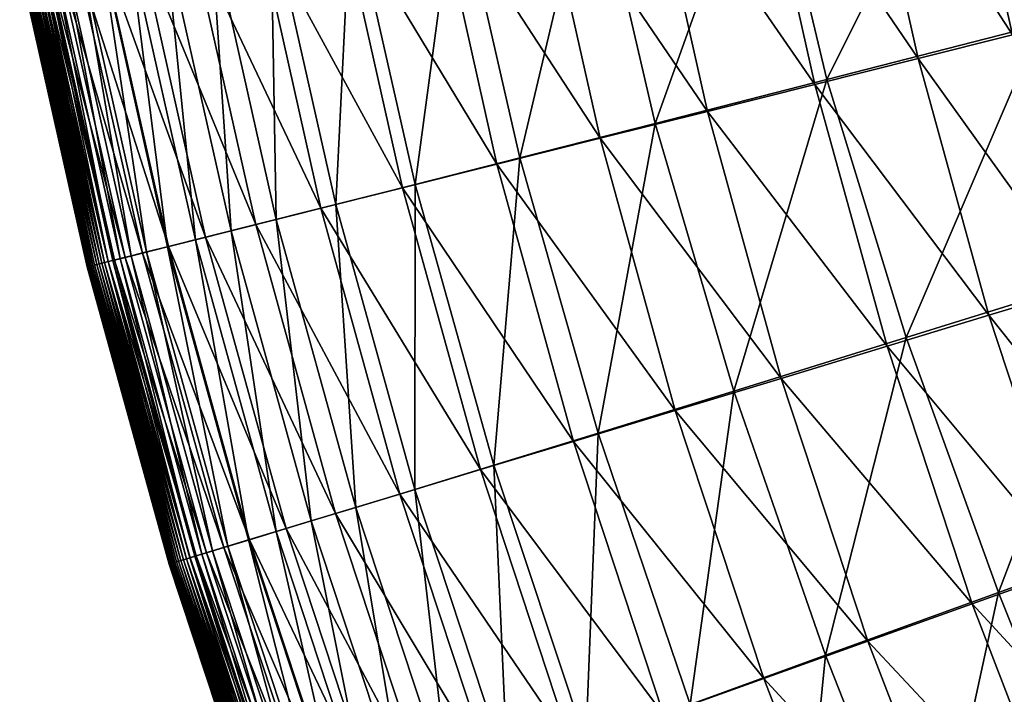
# Model space of a CAD drawing. Extents: x -0.025 to 0.025, y -0.096 to 0.025.
# Drawn here: x -0.025 to -0.021, y -0.008 to -0.005 of the extents above; entities that cross this region are included whole.
import ezdxf

# ---------------------------------------------------------------- set-up
doc = ezdxf.new("R2010")
doc.units = 0
doc.header["$MEASUREMENT"] = 0
doc.layers.get('0').update_dxf_attribs({"linetype": 'CONTINUOUS'})

msp = doc.modelspace()

# ---------------------------------------------------------------- linework, layer by layer
for points in [[(-0.0208194, -0.005202, 0.0000259), (-0.0210695, -0.004191, 0.0000259), (-0.0200118, -0.0039806, 0.0000259)], [(-0.0216838, -0.0054234, 0.000026), (-0.0219363, -0.0043634, 0.000026), (-0.0210695, -0.004191, 0.0000259)], [(-0.0216838, -0.0054234, 0.000026), (-0.0210695, -0.004191, 0.0000259), (-0.0208194, -0.005202, 0.0000259)], [(-0.02155, -0.0042866, 0.0052432), (-0.0209311, -0.0052431, 0.0052458), (-0.0211631, -0.0042096, 0.0052458)], [(-0.0211631, -0.0042096, 0.0052458), (-0.0209311, -0.0052431, 0.0052458), (-0.0206009, -0.0051604, 0.0052492)], [(-0.0219725, -0.0043706, 0.005241), (-0.0213139, -0.005339, 0.0052432), (-0.02155, -0.0042866, 0.0052432)], [(-0.02155, -0.0042866, 0.0052432), (-0.0213139, -0.005339, 0.0052432), (-0.0209311, -0.0052431, 0.0052458)], [(-0.0223792, -0.005601, 0.0000264), (-0.0226342, -0.0045022, 0.0000264), (-0.0219363, -0.0043634, 0.000026)], [(-0.0224126, -0.0044581, 0.005239), (-0.0217317, -0.0054436, 0.005241), (-0.0219725, -0.0043706, 0.005241)], [(-0.0223792, -0.005601, 0.0000264), (-0.0219363, -0.0043634, 0.000026), (-0.0216838, -0.0054234, 0.000026)], [(-0.0219725, -0.0043706, 0.005241), (-0.0217317, -0.0054436, 0.005241), (-0.0213139, -0.005339, 0.0052432)], [(-0.0228527, -0.0045457, 0.005237), (-0.022167, -0.0055526, 0.005239), (-0.0224126, -0.0044581, 0.005239)], [(-0.0224126, -0.0044581, 0.005239), (-0.022167, -0.0055526, 0.005239), (-0.0217317, -0.0054436, 0.005241)], [(-0.0229277, -0.0057408, 0.0000272), (-0.0231854, -0.0046118, 0.0000272), (-0.0226342, -0.0045022, 0.0000264)], [(-0.0229277, -0.0057408, 0.0000272), (-0.0226342, -0.0045022, 0.0000264), (-0.0223792, -0.005601, 0.0000264)], [(-0.0232751, -0.0046297, 0.0052348), (-0.0226023, -0.0056617, 0.005237), (-0.0228527, -0.0045457, 0.005237)], [(-0.0228527, -0.0045457, 0.005237), (-0.0226023, -0.0056617, 0.005237), (-0.022167, -0.0055526, 0.005239)], [(-0.0233517, -0.0058484, 0.0000284), (-0.0236119, -0.0046967, 0.0000284), (-0.0231854, -0.0046118, 0.0000272)], [(-0.0233517, -0.0058484, 0.0000284), (-0.0231854, -0.0046118, 0.0000272), (-0.0229277, -0.0057408, 0.0000272)], [(-0.0236621, -0.0047067, 0.0052321), (-0.02302, -0.0057663, 0.0052348), (-0.0232751, -0.0046297, 0.0052348)], [(-0.0232751, -0.0046297, 0.0052348), (-0.02302, -0.0057663, 0.0052348), (-0.0226023, -0.0056617, 0.005237)], [(-0.023996, -0.0047731, 0.0052287), (-0.0234028, -0.0058622, 0.0052321), (-0.0236621, -0.0047067, 0.0052321)], [(-0.0236731, -0.0059296, 0.0000302), (-0.0239359, -0.0047611, 0.0000302), (-0.0236119, -0.0046967, 0.0000284)], [(-0.0236731, -0.0059296, 0.0000302), (-0.0236119, -0.0046967, 0.0000284), (-0.0233517, -0.0058484, 0.0000284)], [(-0.0236621, -0.0047067, 0.0052321), (-0.0234028, -0.0058622, 0.0052321), (-0.02302, -0.0057663, 0.0052348)], [(-0.0242634, -0.0048263, 0.0052244), (-0.023733, -0.0059449, 0.0052287), (-0.023996, -0.0047731, 0.0052287)], [(-0.0239143, -0.0059903, 0.0000328), (-0.0241793, -0.0048095, 0.0000328), (-0.0239359, -0.0047611, 0.0000302)], [(-0.023996, -0.0047731, 0.0052287), (-0.023733, -0.0059449, 0.0052287), (-0.0234028, -0.0058622, 0.0052321)], [(-0.0239143, -0.0059903, 0.0000328), (-0.0239359, -0.0047611, 0.0000302), (-0.0236731, -0.0059296, 0.0000302)], [(-0.0244687, -0.0048671, 0.005219), (-0.0239975, -0.0060112, 0.0052244), (-0.0242634, -0.0048263, 0.0052244)], [(-0.0240974, -0.0060362, 0.0000361), (-0.0243644, -0.0048464, 0.0000361), (-0.0241793, -0.0048095, 0.0000328)], [(-0.0242634, -0.0048263, 0.0052244), (-0.0239975, -0.0060112, 0.0052244), (-0.023733, -0.0059449, 0.0052287)], [(-0.0240974, -0.0060362, 0.0000361), (-0.0241793, -0.0048095, 0.0000328), (-0.0239143, -0.0059903, 0.0000328)], [(-0.0242416, -0.0060723, 0.0000405), (-0.0245102, -0.0048754, 0.0000405), (-0.0243644, -0.0048464, 0.0000361)], [(-0.0242416, -0.0060723, 0.0000405), (-0.0243644, -0.0048464, 0.0000361), (-0.0240974, -0.0060362, 0.0000361)], [(-0.0247277, -0.0049186, 0.0052051), (-0.0243508, -0.0060997, 0.0052126), (-0.0246206, -0.0048973, 0.0052126)], [(-0.0244397, -0.006122, 0.0000522), (-0.0247105, -0.0049152, 0.0000522), (-0.0246241, -0.004898, 0.0000458)], [(-0.0243543, -0.0061006, 0.0000458), (-0.0246241, -0.004898, 0.0000458), (-0.0245102, -0.0048754, 0.0000405)], [(-0.0244397, -0.006122, 0.0000522), (-0.0246241, -0.004898, 0.0000458), (-0.0243543, -0.0061006, 0.0000458)], [(-0.0246206, -0.0048973, 0.0052126), (-0.0242006, -0.006062, 0.005219), (-0.0244687, -0.0048671, 0.005219)], [(-0.0246206, -0.0048973, 0.0052126), (-0.0243508, -0.0060997, 0.0052126), (-0.0242006, -0.006062, 0.005219)], [(-0.0243543, -0.0061006, 0.0000458), (-0.0245102, -0.0048754, 0.0000405), (-0.0242416, -0.0060723, 0.0000405)], [(-0.0244687, -0.0048671, 0.005219), (-0.0242006, -0.006062, 0.005219), (-0.0239975, -0.0060112, 0.0052244)], [(-0.0248821, -0.0049493, 0.0051629), (-0.0245947, -0.0061608, 0.0051754), (-0.0248672, -0.0049464, 0.0051754)], [(-0.0246095, -0.0061645, 0.0001019), (-0.0248821, -0.0049493, 0.0001019), (-0.0248679, -0.0049465, 0.0000895)], [(-0.0245954, -0.006161, 0.0000895), (-0.0248679, -0.0049465, 0.0000895), (-0.0248481, -0.0049426, 0.0000783)], [(-0.0246095, -0.0061645, 0.0001019), (-0.0248679, -0.0049465, 0.0000895), (-0.0245954, -0.006161, 0.0000895)], [(-0.0248672, -0.0049464, 0.0051754), (-0.0245701, -0.0061546, 0.0051865), (-0.0248423, -0.0049414, 0.0051865)], [(-0.0248672, -0.0049464, 0.0051754), (-0.0245947, -0.0061608, 0.0051754), (-0.0245701, -0.0061546, 0.0051865)], [(-0.0245758, -0.006156, 0.0000783), (-0.0248481, -0.0049426, 0.0000783), (-0.0248181, -0.0049366, 0.0000684)], [(-0.0245954, -0.006161, 0.0000895), (-0.0248481, -0.0049426, 0.0000783), (-0.0245758, -0.006156, 0.0000783)], [(-0.0248423, -0.0049414, 0.0051865), (-0.0245269, -0.0061438, 0.0051964), (-0.0247987, -0.0049327, 0.0051964)], [(-0.0248423, -0.0049414, 0.0051865), (-0.0245701, -0.0061546, 0.0051865), (-0.0245269, -0.0061438, 0.0051964)], [(-0.0245461, -0.0061486, 0.0000684), (-0.0248181, -0.0049366, 0.0000684), (-0.0247737, -0.0049278, 0.0000598)], [(-0.0245758, -0.006156, 0.0000783), (-0.0248181, -0.0049366, 0.0000684), (-0.0245461, -0.0061486, 0.0000684)], [(-0.0247987, -0.0049327, 0.0051964), (-0.0244567, -0.0061262, 0.0052051), (-0.0247277, -0.0049186, 0.0052051)], [(-0.0247987, -0.0049327, 0.0051964), (-0.0245269, -0.0061438, 0.0051964), (-0.0244567, -0.0061262, 0.0052051)], [(-0.0245022, -0.0061376, 0.0000598), (-0.0247737, -0.0049278, 0.0000598), (-0.0247105, -0.0049152, 0.0000522)], [(-0.0245461, -0.0061486, 0.0000684), (-0.0247737, -0.0049278, 0.0000598), (-0.0245022, -0.0061376, 0.0000598)], [(-0.0247277, -0.0049186, 0.0052051), (-0.0244567, -0.0061262, 0.0052051), (-0.0243508, -0.0060997, 0.0052126)], [(-0.0245022, -0.0061376, 0.0000598), (-0.0247105, -0.0049152, 0.0000522), (-0.0244397, -0.006122, 0.0000522)], [(-0.0246799, -0.0061821, 0.0030834), (-0.0249533, -0.0049635, 0.0030834), (-0.0249538, -0.0049636, 0.0026324)], [(-0.0246803, -0.0061822, 0.0026324), (-0.0249538, -0.0049636, 0.0026324), (-0.0249533, -0.0049635, 0.0021815)], [(-0.0246799, -0.0061821, 0.0030834), (-0.0249538, -0.0049636, 0.0026324), (-0.0246803, -0.0061822, 0.0026324)], [(-0.0246785, -0.0061817, 0.0035162), (-0.0249519, -0.0049632, 0.0035162), (-0.0249533, -0.0049635, 0.0030834)], [(-0.0246799, -0.0061821, 0.0021815), (-0.0249533, -0.0049635, 0.0021815), (-0.0249519, -0.0049632, 0.0017487)], [(-0.0246785, -0.0061817, 0.0035162), (-0.0249533, -0.0049635, 0.0030834), (-0.0246799, -0.0061821, 0.0030834)], [(-0.0246803, -0.0061822, 0.0026324), (-0.0249533, -0.0049635, 0.0021815), (-0.0246799, -0.0061821, 0.0021815)], [(-0.0246761, -0.0061812, 0.0039127), (-0.0249495, -0.0049627, 0.0039127), (-0.0249519, -0.0049632, 0.0035162)], [(-0.0246785, -0.0061817, 0.0017487), (-0.0249519, -0.0049632, 0.0017487), (-0.0249495, -0.0049627, 0.0013522)], [(-0.0246761, -0.0061812, 0.0039127), (-0.0249519, -0.0049632, 0.0035162), (-0.0246785, -0.0061817, 0.0035162)], [(-0.0246799, -0.0061821, 0.0021815), (-0.0249519, -0.0049632, 0.0017487), (-0.0246785, -0.0061817, 0.0017487)], [(-0.0246729, -0.0061804, 0.0042548), (-0.0249463, -0.0049621, 0.0042548), (-0.0249495, -0.0049627, 0.0039127)], [(-0.0246761, -0.0061812, 0.0013522), (-0.0249495, -0.0049627, 0.0013522), (-0.0249463, -0.0049621, 0.0010101)], [(-0.0246785, -0.0061817, 0.0017487), (-0.0249495, -0.0049627, 0.0013522), (-0.0246761, -0.0061812, 0.0013522)], [(-0.0246729, -0.0061804, 0.0042548), (-0.0249495, -0.0049627, 0.0039127), (-0.0246761, -0.0061812, 0.0039127)], [(-0.0246729, -0.0061804, 0.0010101), (-0.0249463, -0.0049621, 0.0010101), (-0.024942, -0.0049613, 0.000736)], [(-0.0249463, -0.0049621, 0.0042548), (-0.0246687, -0.0061793, 0.0045288), (-0.024942, -0.0049613, 0.0045288)], [(-0.0246761, -0.0061812, 0.0013522), (-0.0249463, -0.0049621, 0.0010101), (-0.0246729, -0.0061804, 0.0010101)], [(-0.0249463, -0.0049621, 0.0042548), (-0.0246729, -0.0061804, 0.0042548), (-0.0246687, -0.0061793, 0.0045288)], [(-0.0246687, -0.0061793, 0.000736), (-0.024942, -0.0049613, 0.000736), (-0.0249368, -0.0049602, 0.0005257)], [(-0.024942, -0.0049613, 0.0045288), (-0.0246636, -0.006178, 0.0047392), (-0.0249368, -0.0049602, 0.0047392)], [(-0.0246729, -0.0061804, 0.0010101), (-0.024942, -0.0049613, 0.000736), (-0.0246687, -0.0061793, 0.000736)], [(-0.024942, -0.0049613, 0.0045288), (-0.0246687, -0.0061793, 0.0045288), (-0.0246636, -0.006178, 0.0047392)], [(-0.0246636, -0.006178, 0.0005257), (-0.0249368, -0.0049602, 0.0005257), (-0.0249306, -0.004959, 0.00037)], [(-0.0249368, -0.0049602, 0.0047392), (-0.0246574, -0.0061765, 0.0048948), (-0.0249306, -0.004959, 0.0048948)], [(-0.0246687, -0.0061793, 0.000736), (-0.0249368, -0.0049602, 0.0005257), (-0.0246636, -0.006178, 0.0005257)], [(-0.0249368, -0.0049602, 0.0047392), (-0.0246636, -0.006178, 0.0047392), (-0.0246574, -0.0061765, 0.0048948)], [(-0.0246574, -0.0061765, 0.00037), (-0.0249306, -0.004959, 0.00037), (-0.0249233, -0.0049575, 0.0002603)], [(-0.0249306, -0.004959, 0.0048948), (-0.0246501, -0.0061747, 0.0050046), (-0.0249233, -0.0049575, 0.0050046)], [(-0.0246636, -0.006178, 0.0005257), (-0.0249306, -0.004959, 0.00037), (-0.0246574, -0.0061765, 0.00037)], [(-0.0249306, -0.004959, 0.0048948), (-0.0246574, -0.0061765, 0.0048948), (-0.0246501, -0.0061747, 0.0050046)], [(-0.0246501, -0.0061747, 0.0002603), (-0.0249233, -0.0049575, 0.0002603), (-0.0249148, -0.0049558, 0.0001875)], [(-0.0249233, -0.0049575, 0.0050046), (-0.0246418, -0.0061726, 0.0050774), (-0.0249148, -0.0049558, 0.0050774)], [(-0.0246574, -0.0061765, 0.00037), (-0.0249233, -0.0049575, 0.0002603), (-0.0246501, -0.0061747, 0.0002603)], [(-0.0249233, -0.0049575, 0.0050046), (-0.0246501, -0.0061747, 0.0050046), (-0.0246418, -0.0061726, 0.0050774)], [(-0.0246418, -0.0061726, 0.0001875), (-0.0249148, -0.0049558, 0.0001875), (-0.0249052, -0.0049539, 0.0001428)], [(-0.0249148, -0.0049558, 0.0050774), (-0.0246322, -0.0061702, 0.0051221), (-0.0249052, -0.0049539, 0.0051221)], [(-0.0246501, -0.0061747, 0.0002603), (-0.0249148, -0.0049558, 0.0001875), (-0.0246418, -0.0061726, 0.0001875)], [(-0.0249148, -0.0049558, 0.0050774), (-0.0246418, -0.0061726, 0.0050774), (-0.0246322, -0.0061702, 0.0051221)], [(-0.0246322, -0.0061702, 0.0001428), (-0.0249052, -0.0049539, 0.0001428), (-0.0248943, -0.0049518, 0.0001172)], [(-0.0249052, -0.0049539, 0.0051221), (-0.0246215, -0.0061675, 0.0051476), (-0.0248943, -0.0049518, 0.0051476)], [(-0.0246418, -0.0061726, 0.0001875), (-0.0249052, -0.0049539, 0.0001428), (-0.0246322, -0.0061702, 0.0001428)], [(-0.0249052, -0.0049539, 0.0051221), (-0.0246322, -0.0061702, 0.0051221), (-0.0246215, -0.0061675, 0.0051476)], [(-0.0246215, -0.0061675, 0.0001172), (-0.0248943, -0.0049518, 0.0001172), (-0.0248821, -0.0049493, 0.0001019)], [(-0.0248943, -0.0049518, 0.0051476), (-0.0246095, -0.0061645, 0.0051629), (-0.0248821, -0.0049493, 0.0051629)], [(-0.0246322, -0.0061702, 0.0001428), (-0.0248943, -0.0049518, 0.0001172), (-0.0246215, -0.0061675, 0.0001172)], [(-0.0248943, -0.0049518, 0.0051476), (-0.0246215, -0.0061675, 0.0051476), (-0.0246095, -0.0061645, 0.0051629)], [(-0.0246215, -0.0061675, 0.0001172), (-0.0248821, -0.0049493, 0.0001019), (-0.0246095, -0.0061645, 0.0001019)], [(-0.0248821, -0.0049493, 0.0051629), (-0.0246095, -0.0061645, 0.0051629), (-0.0245947, -0.0061608, 0.0051754)], [(-0.0213624, -0.0064687, 0.000026), (-0.0216838, -0.0054234, 0.000026), (-0.0208194, -0.005202, 0.0000259)], [(-0.0213624, -0.0064687, 0.000026), (-0.0208194, -0.005202, 0.0000259), (-0.0204924, -0.0061979, 0.0000259)], [(-0.0213139, -0.005339, 0.0052432), (-0.0206491, -0.006264, 0.0052458), (-0.0209311, -0.0052431, 0.0052458)], [(-0.0217317, -0.0054436, 0.005241), (-0.0210267, -0.0063785, 0.0052432), (-0.0213139, -0.005339, 0.0052432)], [(-0.0213139, -0.005339, 0.0052432), (-0.0210267, -0.0063785, 0.0052432), (-0.0206491, -0.006264, 0.0052458)], [(-0.0220607, -0.0066854, 0.0000264), (-0.0223792, -0.005601, 0.0000264), (-0.0216838, -0.0054234, 0.000026)], [(-0.0220607, -0.0066854, 0.0000264), (-0.0216838, -0.0054234, 0.000026), (-0.0213624, -0.0064687, 0.000026)], [(-0.022167, -0.0055526, 0.005239), (-0.0214388, -0.0065036, 0.005241), (-0.0217317, -0.0054436, 0.005241)], [(-0.0217317, -0.0054436, 0.005241), (-0.0214388, -0.0065036, 0.005241), (-0.0210267, -0.0063785, 0.0052432)], [(-0.0226023, -0.0056617, 0.005237), (-0.0218682, -0.0066338, 0.005239), (-0.022167, -0.0055526, 0.005239)], [(-0.022167, -0.0055526, 0.005239), (-0.0218682, -0.0066338, 0.005239), (-0.0214388, -0.0065036, 0.005241)], [(-0.0226101, -0.0068554, 0.0000272), (-0.0229277, -0.0057408, 0.0000272), (-0.0223792, -0.005601, 0.0000264)], [(-0.0226101, -0.0068554, 0.0000272), (-0.0223792, -0.005601, 0.0000264), (-0.0220607, -0.0066854, 0.0000264)], [(-0.02302, -0.0057663, 0.0052348), (-0.0222977, -0.0067641, 0.005237), (-0.0226023, -0.0056617, 0.005237)], [(-0.0226023, -0.0056617, 0.005237), (-0.0222977, -0.0067641, 0.005237), (-0.0218682, -0.0066338, 0.005239)], [(-0.0230333, -0.0069858, 0.0000284), (-0.0233517, -0.0058484, 0.0000284), (-0.0229277, -0.0057408, 0.0000272)], [(-0.0230333, -0.0069858, 0.0000284), (-0.0229277, -0.0057408, 0.0000272), (-0.0226101, -0.0068554, 0.0000272)], [(-0.0234028, -0.0058622, 0.0052321), (-0.0227098, -0.0068891, 0.0052348), (-0.02302, -0.0057663, 0.0052348)], [(-0.02302, -0.0057663, 0.0052348), (-0.0227098, -0.0068891, 0.0052348), (-0.0222977, -0.0067641, 0.005237)], [(-0.023733, -0.0059449, 0.0052287), (-0.0230874, -0.0070037, 0.0052321), (-0.0234028, -0.0058622, 0.0052321)], [(-0.023353, -0.0070838, 0.0000302), (-0.0236731, -0.0059296, 0.0000302), (-0.0233517, -0.0058484, 0.0000284)], [(-0.0234028, -0.0058622, 0.0052321), (-0.0230874, -0.0070037, 0.0052321), (-0.0227098, -0.0068891, 0.0052348)], [(-0.023353, -0.0070838, 0.0000302), (-0.0233517, -0.0058484, 0.0000284), (-0.0230333, -0.0069858, 0.0000284)], [(-0.0235919, -0.0071566, 0.0000328), (-0.0239143, -0.0059903, 0.0000328), (-0.0236731, -0.0059296, 0.0000302)], [(-0.0235919, -0.0071566, 0.0000328), (-0.0236731, -0.0059296, 0.0000302), (-0.023353, -0.0070838, 0.0000302)], [(-0.0239975, -0.0060112, 0.0052244), (-0.0234132, -0.0071025, 0.0052287), (-0.023733, -0.0059449, 0.0052287)], [(-0.023733, -0.0059449, 0.0052287), (-0.0234132, -0.0071025, 0.0052287), (-0.0230874, -0.0070037, 0.0052321)], [(-0.0242006, -0.006062, 0.005219), (-0.0236741, -0.0071816, 0.0052244), (-0.0239975, -0.0060112, 0.0052244)], [(-0.0237727, -0.0072115, 0.0000361), (-0.0240974, -0.0060362, 0.0000361), (-0.0239143, -0.0059903, 0.0000328)], [(-0.0239975, -0.0060112, 0.0052244), (-0.0236741, -0.0071816, 0.0052244), (-0.0234132, -0.0071025, 0.0052287)], [(-0.0237727, -0.0072115, 0.0000361), (-0.0239143, -0.0059903, 0.0000328), (-0.0235919, -0.0071566, 0.0000328)], [(-0.0243508, -0.0060997, 0.0052126), (-0.0238745, -0.0072424, 0.005219), (-0.0242006, -0.006062, 0.005219)], [(-0.023915, -0.0072547, 0.0000405), (-0.0242416, -0.0060723, 0.0000405), (-0.0240974, -0.0060362, 0.0000361)], [(-0.0242006, -0.006062, 0.005219), (-0.0238745, -0.0072424, 0.005219), (-0.0236741, -0.0071816, 0.0052244)], [(-0.023915, -0.0072547, 0.0000405), (-0.0240974, -0.0060362, 0.0000361), (-0.0237727, -0.0072115, 0.0000361)], [(-0.0244567, -0.0061262, 0.0052051), (-0.0240226, -0.0072874, 0.0052126), (-0.0243508, -0.0060997, 0.0052126)], [(-0.0241104, -0.007314, 0.0000522), (-0.0244397, -0.006122, 0.0000522), (-0.0243543, -0.0061006, 0.0000458)], [(-0.0240261, -0.0072884, 0.0000458), (-0.0243543, -0.0061006, 0.0000458), (-0.0242416, -0.0060723, 0.0000405)], [(-0.0241104, -0.007314, 0.0000522), (-0.0243543, -0.0061006, 0.0000458), (-0.0240261, -0.0072884, 0.0000458)], [(-0.0243508, -0.0060997, 0.0052126), (-0.0240226, -0.0072874, 0.0052126), (-0.0238745, -0.0072424, 0.005219)], [(-0.0240261, -0.0072884, 0.0000458), (-0.0242416, -0.0060723, 0.0000405), (-0.023915, -0.0072547, 0.0000405)], [(-0.0242154, -0.0073458, 0.0000684), (-0.0245461, -0.0061486, 0.0000684), (-0.0245022, -0.0061376, 0.0000598)], [(-0.0245269, -0.0061438, 0.0051964), (-0.0241271, -0.0073191, 0.0052051), (-0.0244567, -0.0061262, 0.0052051)], [(-0.024172, -0.0073327, 0.0000598), (-0.0245022, -0.0061376, 0.0000598), (-0.0244397, -0.006122, 0.0000522)], [(-0.0242154, -0.0073458, 0.0000684), (-0.0245022, -0.0061376, 0.0000598), (-0.024172, -0.0073327, 0.0000598)], [(-0.0244567, -0.0061262, 0.0052051), (-0.0241271, -0.0073191, 0.0052051), (-0.0240226, -0.0072874, 0.0052126)], [(-0.024172, -0.0073327, 0.0000598), (-0.0244397, -0.006122, 0.0000522), (-0.0241104, -0.007314, 0.0000522)], [(-0.0243473, -0.0073858, 0.0030834), (-0.0246799, -0.0061821, 0.0030834), (-0.0246803, -0.0061822, 0.0026324)], [(-0.0243477, -0.007386, 0.0026324), (-0.0246803, -0.0061822, 0.0026324), (-0.0246799, -0.0061821, 0.0021815)], [(-0.0243473, -0.0073858, 0.0030834), (-0.0246803, -0.0061822, 0.0026324), (-0.0243477, -0.007386, 0.0026324)], [(-0.0243459, -0.0073854, 0.0035162), (-0.0246785, -0.0061817, 0.0035162), (-0.0246799, -0.0061821, 0.0030834)], [(-0.0243473, -0.0073858, 0.0021815), (-0.0246799, -0.0061821, 0.0021815), (-0.0246785, -0.0061817, 0.0017487)], [(-0.0243459, -0.0073854, 0.0035162), (-0.0246799, -0.0061821, 0.0030834), (-0.0243473, -0.0073858, 0.0030834)], [(-0.0243477, -0.007386, 0.0026324), (-0.0246799, -0.0061821, 0.0021815), (-0.0243473, -0.0073858, 0.0021815)], [(-0.0243436, -0.0073847, 0.0039127), (-0.0246761, -0.0061812, 0.0039127), (-0.0246785, -0.0061817, 0.0035162)], [(-0.0243459, -0.0073854, 0.0017487), (-0.0246785, -0.0061817, 0.0017487), (-0.0246761, -0.0061812, 0.0013522)], [(-0.0243436, -0.0073847, 0.0039127), (-0.0246785, -0.0061817, 0.0035162), (-0.0243459, -0.0073854, 0.0035162)], [(-0.0243473, -0.0073858, 0.0021815), (-0.0246785, -0.0061817, 0.0017487), (-0.0243459, -0.0073854, 0.0017487)], [(-0.0243404, -0.0073838, 0.0042548), (-0.0246729, -0.0061804, 0.0042548), (-0.0246761, -0.0061812, 0.0039127)], [(-0.0243436, -0.0073847, 0.0013522), (-0.0246761, -0.0061812, 0.0013522), (-0.0246729, -0.0061804, 0.0010101)], [(-0.0243459, -0.0073854, 0.0017487), (-0.0246761, -0.0061812, 0.0013522), (-0.0243436, -0.0073847, 0.0013522)], [(-0.0243404, -0.0073838, 0.0042548), (-0.0246761, -0.0061812, 0.0039127), (-0.0243436, -0.0073847, 0.0039127)], [(-0.0243404, -0.0073838, 0.0010101), (-0.0246729, -0.0061804, 0.0010101), (-0.0246687, -0.0061793, 0.000736)], [(-0.0246729, -0.0061804, 0.0042548), (-0.0243363, -0.0073825, 0.0045288), (-0.0246687, -0.0061793, 0.0045288)], [(-0.0243436, -0.0073847, 0.0013522), (-0.0246729, -0.0061804, 0.0010101), (-0.0243404, -0.0073838, 0.0010101)], [(-0.0246729, -0.0061804, 0.0042548), (-0.0243404, -0.0073838, 0.0042548), (-0.0243363, -0.0073825, 0.0045288)], [(-0.0243363, -0.0073825, 0.000736), (-0.0246687, -0.0061793, 0.000736), (-0.0246636, -0.006178, 0.0005257)], [(-0.0246687, -0.0061793, 0.0045288), (-0.0243312, -0.007381, 0.0047392), (-0.0246636, -0.006178, 0.0047392)], [(-0.0243404, -0.0073838, 0.0010101), (-0.0246687, -0.0061793, 0.000736), (-0.0243363, -0.0073825, 0.000736)], [(-0.0246687, -0.0061793, 0.0045288), (-0.0243363, -0.0073825, 0.0045288), (-0.0243312, -0.007381, 0.0047392)], [(-0.0243312, -0.007381, 0.0005257), (-0.0246636, -0.006178, 0.0005257), (-0.0246574, -0.0061765, 0.00037)], [(-0.0246636, -0.006178, 0.0047392), (-0.0243251, -0.0073791, 0.0048948), (-0.0246574, -0.0061765, 0.0048948)], [(-0.0243363, -0.0073825, 0.000736), (-0.0246636, -0.006178, 0.0005257), (-0.0243312, -0.007381, 0.0005257)], [(-0.0246636, -0.006178, 0.0047392), (-0.0243312, -0.007381, 0.0047392), (-0.0243251, -0.0073791, 0.0048948)], [(-0.0243251, -0.0073791, 0.0003701), (-0.0246574, -0.0061765, 0.00037), (-0.0246501, -0.0061747, 0.0002603)], [(-0.0246574, -0.0061765, 0.0048948), (-0.0243179, -0.007377, 0.0050046), (-0.0246501, -0.0061747, 0.0050046)], [(-0.0243312, -0.007381, 0.0005257), (-0.0246574, -0.0061765, 0.00037), (-0.0243251, -0.0073791, 0.0003701)], [(-0.0246574, -0.0061765, 0.0048948), (-0.0243251, -0.0073791, 0.0048948), (-0.0243179, -0.007377, 0.0050046)], [(-0.0243179, -0.007377, 0.0002603), (-0.0246501, -0.0061747, 0.0002603), (-0.0246418, -0.0061726, 0.0001875)], [(-0.0246501, -0.0061747, 0.0050046), (-0.0243097, -0.0073744, 0.0050774), (-0.0246418, -0.0061726, 0.0050774)], [(-0.0243251, -0.0073791, 0.0003701), (-0.0246501, -0.0061747, 0.0002603), (-0.0243179, -0.007377, 0.0002603)], [(-0.0246501, -0.0061747, 0.0050046), (-0.0243179, -0.007377, 0.0050046), (-0.0243097, -0.0073744, 0.0050774)], [(-0.0243097, -0.0073744, 0.0001875), (-0.0246418, -0.0061726, 0.0001875), (-0.0246322, -0.0061702, 0.0001428)], [(-0.0246418, -0.0061726, 0.0050774), (-0.0243003, -0.0073716, 0.0051221), (-0.0246322, -0.0061702, 0.0051221)], [(-0.0243179, -0.007377, 0.0002603), (-0.0246418, -0.0061726, 0.0001875), (-0.0243097, -0.0073744, 0.0001875)], [(-0.0246418, -0.0061726, 0.0050774), (-0.0243097, -0.0073744, 0.0050774), (-0.0243003, -0.0073716, 0.0051221)], [(-0.0243003, -0.0073716, 0.0001428), (-0.0246322, -0.0061702, 0.0001428), (-0.0246215, -0.0061675, 0.0001172)], [(-0.0246322, -0.0061702, 0.0051221), (-0.0242897, -0.0073684, 0.0051476), (-0.0246215, -0.0061675, 0.0051476)], [(-0.0243097, -0.0073744, 0.0001875), (-0.0246322, -0.0061702, 0.0001428), (-0.0243003, -0.0073716, 0.0001428)], [(-0.0246322, -0.0061702, 0.0051221), (-0.0243003, -0.0073716, 0.0051221), (-0.0242897, -0.0073684, 0.0051476)], [(-0.0242897, -0.0073684, 0.0001172), (-0.0246215, -0.0061675, 0.0001172), (-0.0246095, -0.0061645, 0.0001019)], [(-0.0246215, -0.0061675, 0.0051476), (-0.0242778, -0.0073648, 0.0051629), (-0.0246095, -0.0061645, 0.0051629)], [(-0.0243003, -0.0073716, 0.0001428), (-0.0246215, -0.0061675, 0.0001172), (-0.0242897, -0.0073684, 0.0001172)], [(-0.0246215, -0.0061675, 0.0051476), (-0.0242897, -0.0073684, 0.0051476), (-0.0242778, -0.0073648, 0.0051629)], [(-0.0246095, -0.0061645, 0.0051629), (-0.0242633, -0.0073604, 0.0051754), (-0.0245947, -0.0061608, 0.0051754)], [(-0.0242778, -0.0073648, 0.0001019), (-0.0246095, -0.0061645, 0.0001019), (-0.0245954, -0.006161, 0.0000895)], [(-0.0242897, -0.0073684, 0.0001172), (-0.0246095, -0.0061645, 0.0001019), (-0.0242778, -0.0073648, 0.0001019)], [(-0.0246095, -0.0061645, 0.0051629), (-0.0242778, -0.0073648, 0.0051629), (-0.0242633, -0.0073604, 0.0051754)], [(-0.024264, -0.0073606, 0.0000895), (-0.0245954, -0.006161, 0.0000895), (-0.0245758, -0.006156, 0.0000783)], [(-0.0242778, -0.0073648, 0.0001019), (-0.0245954, -0.006161, 0.0000895), (-0.024264, -0.0073606, 0.0000895)], [(-0.0245947, -0.0061608, 0.0051754), (-0.024239, -0.007353, 0.0051865), (-0.0245701, -0.0061546, 0.0051865)], [(-0.0245947, -0.0061608, 0.0051754), (-0.0242633, -0.0073604, 0.0051754), (-0.024239, -0.007353, 0.0051865)], [(-0.0242446, -0.0073547, 0.0000783), (-0.0245758, -0.006156, 0.0000783), (-0.0245461, -0.0061486, 0.0000684)], [(-0.024264, -0.0073606, 0.0000895), (-0.0245758, -0.006156, 0.0000783), (-0.0242446, -0.0073547, 0.0000783)], [(-0.0245701, -0.0061546, 0.0051865), (-0.0241964, -0.0073401, 0.0051964), (-0.0245269, -0.0061438, 0.0051964)], [(-0.0245701, -0.0061546, 0.0051865), (-0.024239, -0.007353, 0.0051865), (-0.0241964, -0.0073401, 0.0051964)], [(-0.0242446, -0.0073547, 0.0000783), (-0.0245461, -0.0061486, 0.0000684), (-0.0242154, -0.0073458, 0.0000684)], [(-0.0245269, -0.0061438, 0.0051964), (-0.0241964, -0.0073401, 0.0051964), (-0.0241271, -0.0073191, 0.0052051)], [(-0.0209886, -0.0075015, 0.000026), (-0.0213624, -0.0064687, 0.000026), (-0.0204924, -0.0061979, 0.0000259)], [(-0.0209886, -0.0075015, 0.000026), (-0.0204924, -0.0061979, 0.0000259), (-0.0201147, -0.0071838, 0.0000259)], [(-0.0210267, -0.0063785, 0.0052432), (-0.0203173, -0.0072698, 0.0052458), (-0.0206491, -0.006264, 0.0052458)], [(-0.0214388, -0.0065036, 0.005241), (-0.0206889, -0.0074027, 0.0052432), (-0.0210267, -0.0063785, 0.0052432)], [(-0.0210267, -0.0063785, 0.0052432), (-0.0206889, -0.0074027, 0.0052432), (-0.0203173, -0.0072698, 0.0052458)], [(-0.0216886, -0.0077555, 0.0000264), (-0.0220607, -0.0066854, 0.0000264), (-0.0213624, -0.0064687, 0.000026)], [(-0.0216886, -0.0077555, 0.0000264), (-0.0213624, -0.0064687, 0.000026), (-0.0209886, -0.0075015, 0.000026)], [(-0.0218682, -0.0066338, 0.005239), (-0.0210944, -0.0075478, 0.005241), (-0.0214388, -0.0065036, 0.005241)], [(-0.0214388, -0.0065036, 0.005241), (-0.0210944, -0.0075478, 0.005241), (-0.0206889, -0.0074027, 0.0052432)], [(-0.0222977, -0.0067641, 0.005237), (-0.0215169, -0.007699, 0.005239), (-0.0218682, -0.0066338, 0.005239)], [(-0.0218682, -0.0066338, 0.005239), (-0.0215169, -0.007699, 0.005239), (-0.0210944, -0.0075478, 0.005241)], [(-0.0222378, -0.0079544, 0.0000272), (-0.0226101, -0.0068554, 0.0000272), (-0.0220607, -0.0066854, 0.0000264)], [(-0.0222378, -0.0079544, 0.0000272), (-0.0220607, -0.0066854, 0.0000264), (-0.0216886, -0.0077555, 0.0000264)], [(-0.0227098, -0.0068891, 0.0052348), (-0.0219394, -0.0078502, 0.005237), (-0.0222977, -0.0067641, 0.005237)], [(-0.0222977, -0.0067641, 0.005237), (-0.0219394, -0.0078502, 0.005237), (-0.0215169, -0.007699, 0.005239)], [(-0.0226595, -0.0081068, 0.0000284), (-0.0230333, -0.0069858, 0.0000284), (-0.0226101, -0.0068554, 0.0000272)], [(-0.0226595, -0.0081068, 0.0000284), (-0.0226101, -0.0068554, 0.0000272), (-0.0222378, -0.0079544, 0.0000272)], [(-0.0230874, -0.0070037, 0.0052321), (-0.022345, -0.0079953, 0.0052348), (-0.0227098, -0.0068891, 0.0052348)], [(-0.0227098, -0.0068891, 0.0052348), (-0.022345, -0.0079953, 0.0052348), (-0.0219394, -0.0078502, 0.005237)], [(-0.0234132, -0.0071025, 0.0052287), (-0.0227165, -0.0081282, 0.0052321), (-0.0230874, -0.0070037, 0.0052321)], [(-0.0229767, -0.008221, 0.0000302), (-0.023353, -0.0070838, 0.0000302), (-0.0230333, -0.0069858, 0.0000284)], [(-0.0230874, -0.0070037, 0.0052321), (-0.0227165, -0.0081282, 0.0052321), (-0.022345, -0.0079953, 0.0052348)], [(-0.0229767, -0.008221, 0.0000302), (-0.0230333, -0.0069858, 0.0000284), (-0.0226595, -0.0081068, 0.0000284)], [(-0.0232127, -0.0083057, 0.0000328), (-0.0235919, -0.0071566, 0.0000328), (-0.023353, -0.0070838, 0.0000302)], [(-0.0232127, -0.0083057, 0.0000328), (-0.023353, -0.0070838, 0.0000302), (-0.0229767, -0.008221, 0.0000302)], [(-0.0236741, -0.0071816, 0.0052244), (-0.023037, -0.0082429, 0.0052287), (-0.0234132, -0.0071025, 0.0052287)], [(-0.0234132, -0.0071025, 0.0052287), (-0.023037, -0.0082429, 0.0052287), (-0.0227165, -0.0081282, 0.0052321)], [(-0.0233907, -0.0083695, 0.0000361), (-0.0237727, -0.0072115, 0.0000361), (-0.0235919, -0.0071566, 0.0000328)], [(-0.0233907, -0.0083695, 0.0000361), (-0.0235919, -0.0071566, 0.0000328), (-0.0232127, -0.0083057, 0.0000328)], [(-0.0235308, -0.0084196, 0.0000405), (-0.023915, -0.0072547, 0.0000405), (-0.0237727, -0.0072115, 0.0000361)], [(-0.0238745, -0.0072424, 0.005219), (-0.0232938, -0.0083348, 0.0052244), (-0.0236741, -0.0071816, 0.0052244)], [(-0.0235308, -0.0084196, 0.0000405), (-0.0237727, -0.0072115, 0.0000361), (-0.0233907, -0.0083695, 0.0000361)], [(-0.0236741, -0.0071816, 0.0052244), (-0.0232938, -0.0083348, 0.0052244), (-0.023037, -0.0082429, 0.0052287)], [(-0.0205791, -0.0085241, 0.000026), (-0.0209886, -0.0075015, 0.000026), (-0.0201147, -0.0071838, 0.0000259)], [(-0.0236401, -0.0084587, 0.0000458), (-0.0240261, -0.0072884, 0.0000458), (-0.023915, -0.0072547, 0.0000405)], [(-0.0240226, -0.0072874, 0.0052126), (-0.0234909, -0.0084053, 0.005219), (-0.0238745, -0.0072424, 0.005219)], [(-0.0236401, -0.0084587, 0.0000458), (-0.023915, -0.0072547, 0.0000405), (-0.0235308, -0.0084196, 0.0000405)], [(-0.0238745, -0.0072424, 0.005219), (-0.0234909, -0.0084053, 0.005219), (-0.0232938, -0.0083348, 0.0052244)], [(-0.0241271, -0.0073191, 0.0052051), (-0.0236367, -0.0084575, 0.0052126), (-0.0240226, -0.0072874, 0.0052126)], [(-0.023723, -0.0084884, 0.0000522), (-0.0241104, -0.007314, 0.0000522), (-0.0240261, -0.0072884, 0.0000458)], [(-0.023723, -0.0084884, 0.0000522), (-0.0240261, -0.0072884, 0.0000458), (-0.0236401, -0.0084587, 0.0000458)], [(-0.0240226, -0.0072874, 0.0052126), (-0.0236367, -0.0084575, 0.0052126), (-0.0234909, -0.0084053, 0.005219)], [(-0.024239, -0.007353, 0.0051865), (-0.0238077, -0.0085187, 0.0051964), (-0.0241964, -0.0073401, 0.0051964)], [(-0.0238263, -0.0085253, 0.0000684), (-0.0242154, -0.0073458, 0.0000684), (-0.024172, -0.0073327, 0.0000598)], [(-0.0241964, -0.0073401, 0.0051964), (-0.0237395, -0.0084943, 0.0052051), (-0.0241271, -0.0073191, 0.0052051)], [(-0.0241964, -0.0073401, 0.0051964), (-0.0238077, -0.0085187, 0.0051964), (-0.0237395, -0.0084943, 0.0052051)], [(-0.0237837, -0.0085101, 0.0000598), (-0.024172, -0.0073327, 0.0000598), (-0.0241104, -0.007314, 0.0000522)], [(-0.0238263, -0.0085253, 0.0000684), (-0.024172, -0.0073327, 0.0000598), (-0.0237837, -0.0085101, 0.0000598)], [(-0.0241271, -0.0073191, 0.0052051), (-0.0237395, -0.0084943, 0.0052051), (-0.0236367, -0.0084575, 0.0052126)], [(-0.0237837, -0.0085101, 0.0000598), (-0.0241104, -0.007314, 0.0000522), (-0.023723, -0.0084884, 0.0000522)], [(-0.0239403, -0.0085661, 0.0005257), (-0.0243312, -0.007381, 0.0005257), (-0.0243251, -0.0073791, 0.0003701)], [(-0.0243312, -0.007381, 0.0047392), (-0.0239343, -0.008564, 0.0048948), (-0.0243251, -0.0073791, 0.0048948)], [(-0.0239343, -0.008564, 0.0003701), (-0.0243251, -0.0073791, 0.0003701), (-0.0243179, -0.007377, 0.0002603)], [(-0.0243251, -0.0073791, 0.0048948), (-0.0239273, -0.0085614, 0.0050046), (-0.0243179, -0.007377, 0.0050046)], [(-0.0239403, -0.0085661, 0.0005257), (-0.0243251, -0.0073791, 0.0003701), (-0.0239343, -0.008564, 0.0003701)], [(-0.0243251, -0.0073791, 0.0048948), (-0.0239343, -0.008564, 0.0048948), (-0.0239273, -0.0085614, 0.0050046)], [(-0.0239273, -0.0085614, 0.0002603), (-0.0243179, -0.007377, 0.0002603), (-0.0243097, -0.0073744, 0.0001875)], [(-0.0243179, -0.007377, 0.0050046), (-0.0239191, -0.0085585, 0.0050774), (-0.0243097, -0.0073744, 0.0050774)], [(-0.0239343, -0.008564, 0.0003701), (-0.0243179, -0.007377, 0.0002603), (-0.0239273, -0.0085614, 0.0002603)], [(-0.0243179, -0.007377, 0.0050046), (-0.0239273, -0.0085614, 0.0050046), (-0.0239191, -0.0085585, 0.0050774)], [(-0.0239191, -0.0085585, 0.0001875), (-0.0243097, -0.0073744, 0.0001875), (-0.0243003, -0.0073716, 0.0001428)], [(-0.0243097, -0.0073744, 0.0050774), (-0.0239099, -0.0085552, 0.0051221), (-0.0243003, -0.0073716, 0.0051221)], [(-0.0239273, -0.0085614, 0.0002603), (-0.0243097, -0.0073744, 0.0001875), (-0.0239191, -0.0085585, 0.0001875)], [(-0.0243097, -0.0073744, 0.0050774), (-0.0239191, -0.0085585, 0.0050774), (-0.0239099, -0.0085552, 0.0051221)], [(-0.0239099, -0.0085552, 0.0001428), (-0.0243003, -0.0073716, 0.0001428), (-0.0242897, -0.0073684, 0.0001172)], [(-0.0243003, -0.0073716, 0.0051221), (-0.0238995, -0.0085515, 0.0051476), (-0.0242897, -0.0073684, 0.0051476)], [(-0.0239191, -0.0085585, 0.0001875), (-0.0243003, -0.0073716, 0.0001428), (-0.0239099, -0.0085552, 0.0001428)], [(-0.0243003, -0.0073716, 0.0051221), (-0.0239099, -0.0085552, 0.0051221), (-0.0238995, -0.0085515, 0.0051476)], [(-0.0238995, -0.0085515, 0.0001172), (-0.0242897, -0.0073684, 0.0001172), (-0.0242778, -0.0073648, 0.0001019)], [(-0.0242897, -0.0073684, 0.0051476), (-0.0238878, -0.0085473, 0.0051629), (-0.0242778, -0.0073648, 0.0051629)], [(-0.0239099, -0.0085552, 0.0001428), (-0.0242897, -0.0073684, 0.0001172), (-0.0238995, -0.0085515, 0.0001172)], [(-0.0242897, -0.0073684, 0.0051476), (-0.0238995, -0.0085515, 0.0051476), (-0.0238878, -0.0085473, 0.0051629)], [(-0.0242778, -0.0073648, 0.0051629), (-0.0238735, -0.0085422, 0.0051754), (-0.0242633, -0.0073604, 0.0051754)], [(-0.0238878, -0.0085473, 0.0001019), (-0.0242778, -0.0073648, 0.0001019), (-0.024264, -0.0073606, 0.0000895)], [(-0.0238995, -0.0085515, 0.0001172), (-0.0242778, -0.0073648, 0.0001019), (-0.0238878, -0.0085473, 0.0001019)], [(-0.0242778, -0.0073648, 0.0051629), (-0.0238878, -0.0085473, 0.0051629), (-0.0238735, -0.0085422, 0.0051754)], [(-0.0238742, -0.0085425, 0.0000895), (-0.024264, -0.0073606, 0.0000895), (-0.0242446, -0.0073547, 0.0000783)], [(-0.0238878, -0.0085473, 0.0001019), (-0.024264, -0.0073606, 0.0000895), (-0.0238742, -0.0085425, 0.0000895)], [(-0.0242633, -0.0073604, 0.0051754), (-0.0238496, -0.0085336, 0.0051865), (-0.024239, -0.007353, 0.0051865)], [(-0.0242633, -0.0073604, 0.0051754), (-0.0238735, -0.0085422, 0.0051754), (-0.0238496, -0.0085336, 0.0051865)], [(-0.0238551, -0.0085356, 0.0000783), (-0.0242446, -0.0073547, 0.0000783), (-0.0242154, -0.0073458, 0.0000684)], [(-0.0238742, -0.0085425, 0.0000895), (-0.0242446, -0.0073547, 0.0000783), (-0.0238551, -0.0085356, 0.0000783)], [(-0.024239, -0.007353, 0.0051865), (-0.0238496, -0.0085336, 0.0051865), (-0.0238077, -0.0085187, 0.0051964)], [(-0.0238551, -0.0085356, 0.0000783), (-0.0242154, -0.0073458, 0.0000684), (-0.0238263, -0.0085253, 0.0000684)], [(-0.0239561, -0.0085718, 0.0030834), (-0.0243473, -0.0073858, 0.0030834), (-0.0243477, -0.007386, 0.0026324)], [(-0.0239566, -0.0085719, 0.0026324), (-0.0243477, -0.007386, 0.0026324), (-0.0243473, -0.0073858, 0.0021815)], [(-0.0239561, -0.0085718, 0.0030834), (-0.0243477, -0.007386, 0.0026324), (-0.0239566, -0.0085719, 0.0026324)], [(-0.0239548, -0.0085713, 0.0035162), (-0.0243459, -0.0073854, 0.0035162), (-0.0243473, -0.0073858, 0.0030834)], [(-0.0239561, -0.0085718, 0.0021815), (-0.0243473, -0.0073858, 0.0021815), (-0.0243459, -0.0073854, 0.0017487)], [(-0.0239548, -0.0085713, 0.0035162), (-0.0243473, -0.0073858, 0.0030834), (-0.0239561, -0.0085718, 0.0030834)], [(-0.0239566, -0.0085719, 0.0026324), (-0.0243473, -0.0073858, 0.0021815), (-0.0239561, -0.0085718, 0.0021815)], [(-0.0239525, -0.0085705, 0.0039127), (-0.0243436, -0.0073847, 0.0039127), (-0.0243459, -0.0073854, 0.0035162)], [(-0.0239548, -0.0085713, 0.0017487), (-0.0243459, -0.0073854, 0.0017487), (-0.0243436, -0.0073847, 0.0013522)], [(-0.0239525, -0.0085705, 0.0039127), (-0.0243459, -0.0073854, 0.0035162), (-0.0239548, -0.0085713, 0.0035162)], [(-0.0239561, -0.0085718, 0.0021815), (-0.0243459, -0.0073854, 0.0017487), (-0.0239548, -0.0085713, 0.0017487)], [(-0.0239494, -0.0085694, 0.0042548), (-0.0243404, -0.0073838, 0.0042548), (-0.0243436, -0.0073847, 0.0039127)], [(-0.0239525, -0.0085705, 0.0013522), (-0.0243436, -0.0073847, 0.0013522), (-0.0243404, -0.0073838, 0.0010101)], [(-0.0239548, -0.0085713, 0.0017487), (-0.0243436, -0.0073847, 0.0013522), (-0.0239525, -0.0085705, 0.0013522)], [(-0.0239494, -0.0085694, 0.0042548), (-0.0243436, -0.0073847, 0.0039127), (-0.0239525, -0.0085705, 0.0039127)], [(-0.0239494, -0.0085694, 0.0010101), (-0.0243404, -0.0073838, 0.0010101), (-0.0243363, -0.0073825, 0.000736)], [(-0.0243404, -0.0073838, 0.0042548), (-0.0239453, -0.0085679, 0.0045288), (-0.0243363, -0.0073825, 0.0045288)], [(-0.0239525, -0.0085705, 0.0013522), (-0.0243404, -0.0073838, 0.0010101), (-0.0239494, -0.0085694, 0.0010101)], [(-0.0243404, -0.0073838, 0.0042548), (-0.0239494, -0.0085694, 0.0042548), (-0.0239453, -0.0085679, 0.0045288)], [(-0.0239453, -0.0085679, 0.000736), (-0.0243363, -0.0073825, 0.000736), (-0.0243312, -0.007381, 0.0005257)], [(-0.0243363, -0.0073825, 0.0045288), (-0.0239403, -0.0085661, 0.0047392), (-0.0243312, -0.007381, 0.0047392)], [(-0.0239494, -0.0085694, 0.0010101), (-0.0243363, -0.0073825, 0.000736), (-0.0239453, -0.0085679, 0.000736)], [(-0.0243363, -0.0073825, 0.0045288), (-0.0239453, -0.0085679, 0.0045288), (-0.0239403, -0.0085661, 0.0047392)], [(-0.0239453, -0.0085679, 0.000736), (-0.0243312, -0.007381, 0.0005257), (-0.0239403, -0.0085661, 0.0005257)], [(-0.0243312, -0.007381, 0.0047392), (-0.0239403, -0.0085661, 0.0047392), (-0.0239343, -0.008564, 0.0048948)], [(-0.0210944, -0.0075478, 0.005241), (-0.020301, -0.0084089, 0.0052432), (-0.0206889, -0.0074027, 0.0052432)], [(-0.0212727, -0.0088114, 0.0000264), (-0.0216886, -0.0077555, 0.0000264), (-0.0209886, -0.0075015, 0.000026)], [(-0.0212727, -0.0088114, 0.0000264), (-0.0209886, -0.0075015, 0.000026), (-0.0205791, -0.0085241, 0.000026)], [(-0.0215169, -0.007699, 0.005239), (-0.0206989, -0.0085738, 0.005241), (-0.0210944, -0.0075478, 0.005241)], [(-0.0210944, -0.0075478, 0.005241), (-0.0206989, -0.0085738, 0.005241), (-0.020301, -0.0084089, 0.0052432)], [(-0.0219394, -0.0078502, 0.005237), (-0.0211135, -0.0087455, 0.005239), (-0.0215169, -0.007699, 0.005239)], [(-0.0215169, -0.007699, 0.005239), (-0.0211135, -0.0087455, 0.005239), (-0.0206989, -0.0085738, 0.005241)], [(-0.0218162, -0.0090365, 0.0000272), (-0.0222378, -0.0079544, 0.0000272), (-0.0216886, -0.0077555, 0.0000264)], [(-0.0218162, -0.0090365, 0.0000272), (-0.0216886, -0.0077555, 0.0000264), (-0.0212727, -0.0088114, 0.0000264)], [(-0.022345, -0.0079953, 0.0052348), (-0.0215281, -0.0089172, 0.005237), (-0.0219394, -0.0078502, 0.005237)], [(-0.0219394, -0.0078502, 0.005237), (-0.0215281, -0.0089172, 0.005237), (-0.0211135, -0.0087455, 0.005239)]]:
    msp.add_3dface(points)

doc.saveas('drawing.dxf')
